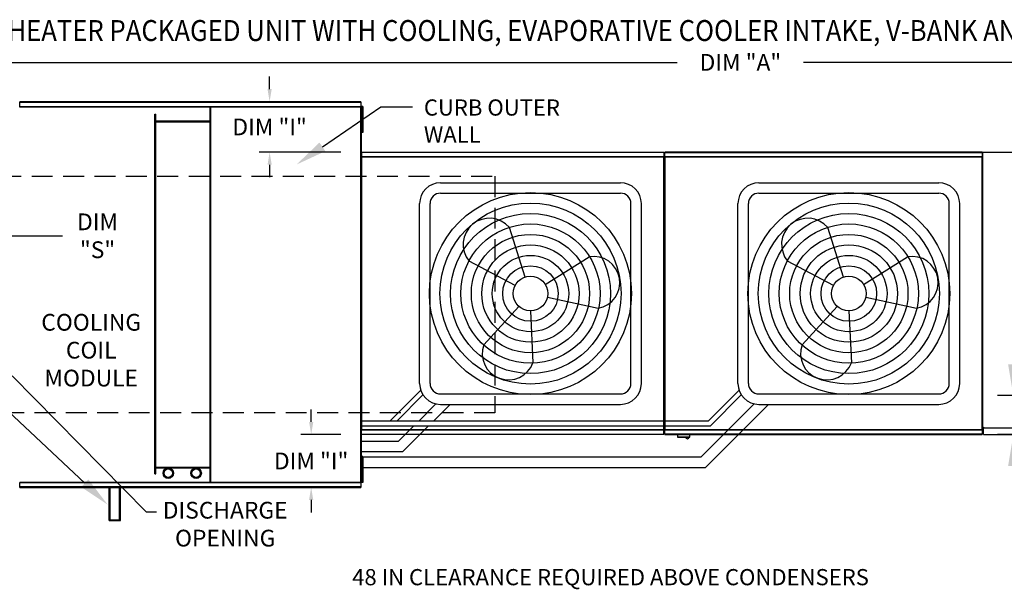
# Model space of a CAD drawing. Extents: x 0 to 392, y -217 to 0.
# Drawn here: x 69 to 163, y -54 to 0 of the extents above; entities that cross this region are included whole.
import ezdxf
from ezdxf.enums import TextEntityAlignment as Align

# ---------------------------------------------------------------- set-up
doc = ezdxf.new("R2010")
doc.units = 0
doc.header["$LTSCALE"] = 4
doc.header["$MEASUREMENT"] = 0
doc.linetypes.add('DASHED', pattern=[0.75, 0.5, -0.25])
doc.layers.get('0').update_dxf_attribs({"linetype": 'CONTINUOUS'})
doc.layers.get('Defpoints').update_dxf_attribs({"linetype": 'CONTINUOUS'})
doc.layers.add('1', color=7, linetype='DASHED')
doc.styles.add('BOLD', font='ROMAND.SHX')
doc.styles.get("Standard").update_dxf_attribs({"font": 'TXT.shx', "height": 1.6})
doc.dimstyles.new('MOD', dxfattribs={"dimscale": 1.5, "dimtxt": 1.2, "dimasz": 2, "dimexe": 1, "dimexo": 0.5, "dimgap": 1, "dimtad": 0, "dimtih": 1, "dimtoh": 1, "dimzin": 0, "dimdsep": 46, "dimtxsty": 'Standard', "dimcen": 0.09, "dimadec": 0, "dimazin": 0, "dimtfac": 1, "dimtofl": 0, "dimtmove": 0, "dimatfit": 3, "dimfxl": 1, "dimtolj": 1, "dimtzin": 0, "dimarcsym": 0})

# ---------------------------------------------------------------- blocks, each defined once
blk = doc.blocks.new('*D13')
at = {"color": 0, "lineweight": -2, "transparency": 16777216}
for p, q in [((54.089, -12.968), (54.089, -2.565)), ((222.115, -11.856), (222.115, -2.565)), ((57.089, -4.065), (132.069, -4.065)), ((219.115, -4.065), (144.135, -4.065))]:
    blk.add_line(p, q, dxfattribs=at)
at = {"color": 0, "transparency": 16777216}
for points in [[(57.089, -3.565), (57.089, -4.565), (54.089, -4.065)], [(219.115, -3.565), (219.115, -4.565), (222.115, -4.065)]]:
    blk.add_solid(points, dxfattribs=at)
at = {"layer": 'Defpoints', "color": 0, "transparency": 16777216}
for p in [(222.115, -4.065), (222.115, -12.606), (54.089, -13.718)]:
    blk.add_point(p, dxfattribs=at)
at = {"color": 0, "transparency": 16777216, "insert": (138.102, -4.065), "char_height": 1.6, "attachment_point": 5}
blk.add_mtext('\\A1;DIM "A"', dxfattribs=at)
blk = doc.blocks.new('*D7')
at = {"color": 0, "lineweight": -2, "transparency": 16777216}
for p, q in [((68.481, -7.827), (39.629, -7.827)), ((41.129, -10.827), (41.129, -22.389)), ((41.129, -41.694), (41.129, -29.655)), ((68.481, -44.694), (39.629, -44.694))]:
    blk.add_line(p, q, dxfattribs=at)
at = {"color": 0, "transparency": 16777216}
for points in [[(40.629, -10.827), (41.629, -10.827), (41.129, -7.827)], [(40.629, -41.694), (41.629, -41.694), (41.129, -44.694)]]:
    blk.add_solid(points, dxfattribs=at)
at = {"layer": 'Defpoints', "color": 0, "transparency": 16777216}
for p in [(69.231, -7.827), (41.129, -44.694), (69.231, -44.694)]:
    blk.add_point(p, dxfattribs=at)
at = {"color": 0, "transparency": 16777216, "insert": (41.129, -26.022), "char_height": 1.6, "attachment_point": 5}
blk.add_mtext('\\A1;DIM\\P"B"', dxfattribs=at)
blk = doc.blocks.new('*D2')
at = {"color": 0, "lineweight": -2, "transparency": 16777216}
for p, q in [((57.089, -21.23), (57.089, -19.142)), ((66.175, -21.23), (66.175, -19.142)), ((60.089, -20.642), (63.175, -20.642)), ((66.175, -20.642), (73.303, -20.642))]:
    blk.add_line(p, q, dxfattribs=at)
at = {"color": 0, "transparency": 16777216}
for points in [[(60.089, -20.142), (60.089, -21.142), (57.089, -20.642)], [(63.175, -20.142), (63.175, -21.142), (66.175, -20.642)]]:
    blk.add_solid(points, dxfattribs=at)
at = {"layer": 'Defpoints', "color": 0, "transparency": 16777216}
for p in [(66.175, -20.642), (57.089, -21.98), (66.175, -21.98)]:
    blk.add_point(p, dxfattribs=at)
at = {"color": 0, "transparency": 16777216, "insert": (76.669, -20.642), "char_height": 1.6, "attachment_point": 5}
blk.add_mtext('\\A1;DIM\\P"S"', dxfattribs=at)
blk = doc.blocks.new('*D17')
at = {"color": 0, "lineweight": -2, "transparency": 16777216}
for p, q in [((164.184, -32.923), (164.184, -29.254)), ((164.184, -29.254), (167.184, -29.254)), ((186.434, -35.923), (162.684, -35.923)), ((190.946, -39.642), (162.684, -39.642)), ((164.184, -42.642), (164.184, -45.642))]:
    blk.add_line(p, q, dxfattribs=at)
at = {"color": 0, "transparency": 16777216}
for points in [[(163.684, -32.923), (164.684, -32.923), (164.184, -35.923)], [(163.684, -42.642), (164.684, -42.642), (164.184, -39.642)]]:
    blk.add_solid(points, dxfattribs=at)
at = {"layer": 'Defpoints', "color": 0, "transparency": 16777216}
for p in [(164.184, -35.923), (187.184, -35.923), (191.696, -39.642)]:
    blk.add_point(p, dxfattribs=at)
at = {"color": 0, "transparency": 16777216, "insert": (174.018, -29.254), "char_height": 1.6, "attachment_point": 5}
blk.add_mtext('\\A1;DIM "AA"', dxfattribs=at)
blk = doc.blocks.new('*D30')
at = {"color": 0, "lineweight": -2, "transparency": 16777216}
for p, q in [((93.112, -6.627), (93.112, -5.427)), ((99.819, -7.827), (92.112, -7.827)), ((99.902, -12.647), (92.112, -12.647)), ((93.112, -13.847), (93.112, -15.047))]:
    blk.add_line(p, q, dxfattribs=at)
at = {"color": 0, "transparency": 16777216}
for points in [[(92.912, -6.627), (93.312, -6.627), (93.112, -7.827)], [(92.912, -13.847), (93.312, -13.847), (93.112, -12.647)]]:
    blk.add_solid(points, dxfattribs=at)
at = {"layer": 'Defpoints', "color": 0, "transparency": 16777216}
for p in [(101.819, -7.827), (93.112, -12.647), (101.902, -12.647)]:
    blk.add_point(p, dxfattribs=at)
at = {"color": 0, "transparency": 16777216, "insert": (93.112, -10.237), "char_height": 1.6, "attachment_point": 5}
blk.add_mtext('\\A1;DIM "I"', dxfattribs=at)
blk = doc.blocks.new('*D31')
at = {"color": 0, "lineweight": -2, "transparency": 16777216}
for p, q in [((97.082, -38.435), (97.082, -37.235)), ((99.902, -39.635), (96.082, -39.635)), ((99.819, -44.694), (96.082, -44.694)), ((97.082, -45.894), (97.082, -47.094))]:
    blk.add_line(p, q, dxfattribs=at)
at = {"color": 0, "transparency": 16777216}
for points in [[(96.882, -38.435), (97.282, -38.435), (97.082, -39.635)], [(96.882, -45.894), (97.282, -45.894), (97.082, -44.694)]]:
    blk.add_solid(points, dxfattribs=at)
at = {"layer": 'Defpoints', "color": 0, "transparency": 16777216}
for p in [(97.082, -39.635), (101.902, -39.635), (101.819, -44.694)]:
    blk.add_point(p, dxfattribs=at)
at = {"color": 0, "transparency": 16777216, "insert": (97.082, -42.164), "char_height": 1.6, "attachment_point": 5}
blk.add_mtext('\\A1;DIM "I"', dxfattribs=at)

msp = doc.modelspace()

# ---------------------------------------------------------------- linework, layer by layer
at = {"color": 7, "linetype": 'Continuous'}
for p, q in [((69.228, -8.31), (69.227, -8.31)), ((69.228, -8.282), (101.823, -8.282)), ((69.228, -8.282), (69.228, -8.31)), ((69.228, -8.334), (69.228, -8.31)), ((101.823, -8.334), (69.228, -8.334)), ((101.819, -7.827), (69.231, -7.827)), ((69.231, -7.874), (69.231, -7.827)), ((69.231, -7.874), (101.819, -7.874)), ((69.231, -8.282), (69.231, -7.874)), ((87.42, -44.187), (87.42, -8.334)), ((87.502, -44.187), (87.502, -8.334)), ((101.819, -7.827), (101.819, -7.874)), ((101.819, -7.874), (101.819, -8.282)), ((101.823, -8.31), (101.823, -8.282)), ((101.823, -44.211), (101.823, -8.31)), ((101.823, -8.334), (101.823, -8.31)), ((101.823, -8.31), (101.823, -8.31)), ((101.875, -8.31), (101.823, -8.31)), ((101.875, -44.211), (101.875, -8.31)), ((101.926, -8.3), (101.926, -8.712)), ((102.012, -8.3), (101.926, -8.3)), ((102.012, -8.3), (102.012, -8.712)), ((82.153, -43.393), (82.153, -9.013)), ((82.153, -9.013), (82.235, -9.013)), ((82.235, -43.393), (82.235, -9.013)), ((101.926, -9.123), (101.873, -9.123)), ((101.875, -9.057), (101.875, -43.464)), ((101.926, -8.712), (101.926, -10.358)), ((102.012, -8.712), (101.926, -8.712)), ((102.012, -8.712), (102.012, -10.358)), ((87.42, -9.692), (82.235, -9.692)), ((87.42, -9.773), (82.235, -9.773)), ((101.873, -9.946), (101.926, -9.946)), ((102.012, -10.358), (101.926, -10.358)), ((101.926, -10.358), (101.926, -10.769)), ((102.012, -10.769), (101.926, -10.769)), ((102.012, -10.358), (102.012, -10.769)), ((101.85, -13.097), (101.85, -39.185)), ((101.898, -13.097), (101.85, -13.097)), ((101.898, -13.097), (101.898, -39.185)), ((101.898, -13.097), (101.899, -13.097)), ((101.899, -13.071), (130.777, -13.071)), ((101.899, -13.071), (101.899, -13.097)), ((101.899, -13.119), (101.899, -13.097)), ((130.777, -13.119), (101.899, -13.119)), ((101.902, -12.647), (130.774, -12.647)), ((101.902, -12.691), (101.902, -12.647)), ((130.774, -12.691), (101.902, -12.691)), ((101.902, -12.691), (101.902, -13.071)), ((130.774, -12.647), (130.774, -12.691)), ((130.774, -12.691), (130.774, -13.071)), ((130.777, -13.097), (130.777, -13.071)), ((130.778, -39.185), (130.778, -13.097)), ((130.826, -39.185), (130.826, -13.097)), ((130.826, -13.097), (130.826, -39.188)), ((130.874, -13.097), (130.874, -39.188)), ((130.875, -13.071), (161.2, -13.071)), ((130.875, -13.071), (130.875, -13.097)), ((161.2, -13.119), (130.875, -13.119)), ((161.197, -12.647), (130.878, -12.647)), ((130.878, -12.691), (130.878, -12.647)), ((130.878, -12.691), (161.197, -12.691)), ((130.878, -13.071), (130.878, -12.691)), ((161.197, -12.647), (161.197, -12.691)), ((161.197, -12.691), (161.197, -13.071)), ((161.2, -13.097), (161.2, -13.071)), ((161.2, -39.188), (161.2, -13.097)), ((161.2, -13.119), (161.2, -13.097)), ((161.2, -13.097), (161.2, -13.097)), ((161.249, -13.097), (161.2, -13.097)), ((161.249, -12.683), (161.249, -38.976)), ((161.316, -12.683), (161.249, -12.683)), ((161.249, -39.188), (161.249, -13.097)), ((161.317, -12.683), (161.316, -12.683)), ((161.317, -12.647), (191.764, -12.647)), ((161.317, -12.647), (161.317, -12.683)), ((161.317, -12.714), (161.317, -12.683)), ((101.85, -39.185), (101.898, -39.185)), ((101.85, -39.185), (101.898, -39.185)), ((101.85, -39.185), (101.898, -39.185)), ((101.899, -39.185), (101.898, -39.185)), ((101.899, -39.185), (101.898, -39.185)), ((101.899, -39.185), (101.898, -39.185)), ((101.899, -39.163), (130.777, -39.163)), ((101.899, -39.163), (101.899, -39.185)), ((101.899, -39.163), (130.777, -39.163)), ((101.899, -39.163), (101.899, -39.185)), ((101.899, -39.163), (101.899, -39.185)), ((101.899, -39.185), (101.899, -39.211)), ((101.899, -39.185), (101.899, -39.211)), ((101.899, -39.185), (101.899, -39.211)), ((130.777, -39.211), (101.899, -39.211)), ((130.777, -39.211), (101.899, -39.211)), ((101.902, -39.591), (101.902, -39.211)), ((101.902, -39.591), (101.902, -39.211)), ((101.902, -39.591), (101.902, -39.211)), ((130.774, -39.591), (130.774, -39.211)), ((130.774, -39.591), (130.774, -39.211)), ((130.777, -39.163), (130.777, -39.185)), ((130.777, -39.163), (130.777, -39.185)), ((130.777, -39.185), (130.778, -39.185)), ((130.777, -39.211), (130.777, -39.185)), ((130.777, -39.185), (130.778, -39.185)), ((130.777, -39.211), (130.777, -39.185)), ((130.778, -39.185), (130.826, -39.185)), ((130.778, -39.185), (130.826, -39.185)), ((130.826, -39.188), (130.874, -39.188)), ((130.826, -39.188), (130.874, -39.188)), ((130.875, -39.188), (130.874, -39.188)), ((130.875, -39.188), (130.874, -39.188)), ((130.875, -39.166), (161.2, -39.166)), ((130.875, -39.166), (130.875, -39.188)), ((130.875, -39.166), (130.875, -39.188)), ((130.875, -39.188), (130.875, -39.214)), ((130.875, -39.188), (130.875, -39.214)), ((161.2, -39.214), (130.875, -39.214)), ((130.878, -39.593), (130.878, -39.214)), ((130.878, -39.593), (130.878, -39.214)), ((161.197, -39.214), (161.197, -39.593)), ((161.2, -39.166), (161.2, -39.188)), ((161.2, -39.188), (161.2, -39.188)), ((161.2, -39.214), (161.2, -39.188)), ((161.2, -39.188), (161.249, -39.188)), ((161.249, -38.976), (161.316, -38.976)), ((161.317, -38.976), (161.316, -38.976)), ((161.317, -38.944), (161.317, -38.976)), ((161.317, -38.976), (161.317, -39.012)), ((161.317, -39.012), (191.764, -39.012)), ((161.317, -39.012), (161.317, -39.041)), ((161.317, -39.581), (161.317, -39.041)), ((101.902, -39.591), (130.774, -39.591)), ((101.902, -39.635), (101.902, -39.591)), ((101.902, -39.591), (130.774, -39.591)), ((101.902, -39.635), (101.902, -39.591)), ((101.902, -39.635), (101.902, -39.591)), ((130.774, -39.635), (101.902, -39.635)), ((130.774, -39.635), (101.902, -39.635)), ((130.774, -39.591), (130.774, -39.635)), ((130.774, -39.591), (130.774, -39.635)), ((161.197, -39.593), (130.878, -39.593)), ((130.878, -39.638), (130.878, -39.593)), ((130.878, -39.638), (130.878, -39.593)), ((130.878, -39.638), (161.197, -39.638)), ((132.1, -39.638), (132.1, -39.875)), ((132.1, -39.638), (132.1, -39.875)), ((132.1, -39.875), (133.266, -39.875)), ((132.1, -39.875), (133.266, -39.875)), ((133.243, -39.897), (132.122, -39.897)), ((133.243, -39.897), (132.122, -39.897)), ((133.266, -39.875), (133.266, -39.638)), ((133.266, -39.875), (133.266, -39.638)), ((161.197, -39.593), (161.197, -39.638)), ((161.317, -39.642), (161.317, -39.581)), ((161.317, -39.642), (191.696, -39.642)), ((101.926, -41.743), (101.926, -42.154)), ((102.012, -41.743), (101.926, -41.743)), ((101.926, -41.743), (101.926, -42.154)), ((102.012, -41.743), (101.926, -41.743)), ((101.926, -41.743), (101.926, -42.154)), ((102.012, -41.743), (101.926, -41.743)), ((101.926, -42.154), (101.926, -43.8)), ((102.012, -42.154), (101.926, -42.154)), ((101.926, -42.154), (101.926, -43.8)), ((102.012, -42.154), (101.926, -42.154)), ((102.012, -42.154), (101.926, -42.154)), ((102.012, -41.743), (102.012, -42.154)), ((102.012, -41.743), (102.012, -42.154)), ((102.012, -41.743), (102.012, -42.154)), ((102.012, -42.154), (102.012, -43.8)), ((102.012, -42.154), (102.012, -43.8)), ((82.235, -42.747), (87.42, -42.747)), ((82.235, -42.829), (87.42, -42.829)), ((101.926, -42.566), (101.873, -42.566)), ((101.926, -42.566), (101.873, -42.566)), ((101.926, -42.566), (101.873, -42.566)), ((69.228, -44.211), (69.227, -44.211)), ((69.228, -44.187), (101.823, -44.187)), ((69.228, -44.187), (69.228, -44.211)), ((69.228, -44.211), (69.228, -44.239)), ((82.153, -43.393), (82.235, -43.393)), ((101.823, -44.187), (101.823, -44.211)), ((101.823, -44.187), (101.823, -44.211)), ((101.823, -44.211), (101.823, -44.211)), ((101.823, -44.239), (101.823, -44.211)), ((101.823, -44.211), (101.875, -44.211)), ((101.823, -44.211), (101.823, -44.211)), ((101.823, -44.239), (101.823, -44.211)), ((101.823, -44.211), (101.875, -44.211)), ((101.873, -43.389), (101.926, -43.389)), ((101.873, -43.389), (101.926, -43.389)), ((101.926, -43.8), (101.926, -44.211)), ((102.012, -43.8), (101.926, -43.8)), ((101.926, -43.8), (101.926, -44.211)), ((102.012, -43.8), (101.926, -43.8)), ((102.012, -44.211), (101.926, -44.211)), ((102.012, -44.211), (101.926, -44.211)), ((102.012, -43.8), (102.012, -44.211)), ((102.012, -43.8), (102.012, -44.211)), ((101.823, -44.239), (69.228, -44.239)), ((69.231, -44.646), (69.231, -44.239)), ((101.819, -44.646), (69.231, -44.646)), ((69.231, -44.694), (69.231, -44.646)), ((69.231, -44.694), (101.819, -44.694)), ((77.78, -47.858), (77.78, -44.694)), ((77.861, -47.777), (77.861, -44.694)), ((78.77, -47.777), (78.77, -44.694)), ((78.852, -47.858), (78.852, -44.694)), ((101.819, -44.239), (101.819, -44.646)), ((101.819, -44.239), (101.819, -44.646)), ((101.819, -44.646), (101.819, -44.694)), ((101.819, -44.646), (101.819, -44.694)), ((77.78, -47.858), (78.852, -47.858)), ((77.861, -47.777), (78.77, -47.777))]:
    msp.add_line(p, q, dxfattribs=at)
at = {"color": 7}
for p, q in [((98.159, -12.142), (103.755, -8.315)), ((103.755, -8.315), (106.755, -8.315)), ((130.826, -13.097), (130.778, -13.097)), ((130.826, -13.097), (130.874, -13.097)), ((109.445, -15.568), (126.635, -15.568)), ((139.868, -15.568), (157.057, -15.568)), ((109.445, -16.568), (126.635, -16.568)), ((139.868, -16.568), (157.057, -16.568)), ((107.445, -34.758), (107.445, -17.568)), ((108.445, -34.758), (108.445, -17.568)), ((127.635, -34.758), (127.635, -17.568)), ((128.635, -34.758), (128.635, -17.568)), ((137.868, -34.758), (137.868, -17.568)), ((138.868, -34.758), (138.868, -17.568)), ((158.057, -34.758), (158.057, -17.568)), ((159.057, -34.758), (159.057, -17.568)), ((117.537, -24.589), (116.026, -19.858)), ((147.96, -24.589), (146.448, -19.858)), ((116.58, -25.39), (112.191, -23.064)), ((119.44, -25.286), (123.648, -22.648)), ((147.003, -25.39), (142.614, -23.064)), ((149.862, -25.286), (154.071, -22.648)), ((119.654, -26.515), (124.507, -27.571)), ((150.077, -26.515), (154.93, -27.571)), ((116.928, -27.386), (113.587, -31.06)), ((118.04, -27.815), (118.28, -32.778)), ((147.351, -27.386), (144.009, -31.06)), ((148.463, -27.815), (148.703, -32.778)), ((75.451, -44.294), (61.434, -31.16)), ((68.512, -34.035), (81.309, -47.02)), ((104.623, -38.318), (107.549, -35.393)), ((135.046, -38.318), (137.971, -35.393)), ((105.316, -38.318), (107.761, -35.837)), ((109.445, -35.758), (126.635, -35.758)), ((135.246, -38.818), (138.184, -35.837)), ((139.868, -35.758), (157.057, -35.758)), ((107.392, -38.318), (109.002, -36.708)), ((108.806, -38.318), (110.367, -36.758)), ((109.445, -36.758), (126.635, -36.758)), ((134.36, -41.773), (139.425, -36.708)), ((134.774, -42.773), (140.79, -36.758)), ((139.868, -36.758), (157.057, -36.758)), ((101.898, -38.318), (104.623, -38.318)), ((104.623, -38.318), (135.046, -38.318)), ((101.898, -38.818), (104.823, -38.818)), ((104.823, -38.818), (135.246, -38.818)), ((105.437, -40.273), (106.892, -38.818)), ((105.852, -41.273), (108.306, -38.818)), ((101.875, -40.273), (105.437, -40.273)), ((101.875, -41.273), (105.852, -41.273)), ((102.012, -41.773), (134.36, -41.773)), ((102.012, -42.773), (134.774, -42.773)), ((81.309, -47.02), (82.291, -47.02))]:
    msp.add_line(p, q, dxfattribs=at)
for centre, radius in [((118.04, -26.163), 9.652), ((148.463, -26.163), 9.652), ((118.04, -26.163), 8.652), ((148.463, -26.163), 8.652), ((118.04, -26.163), 7.652), ((148.463, -26.163), 7.652), ((118.04, -26.163), 6.652), ((148.463, -26.163), 6.652), ((118.04, -26.163), 5.652), ((148.463, -26.163), 5.652), ((118.04, -26.163), 4.652), ((148.463, -26.163), 4.652), ((118.04, -26.163), 3.652), ((148.463, -26.163), 3.652), ((118.04, -26.163), 2.652), ((148.463, -26.163), 2.652), ((118.04, -26.163), 1.652), ((148.463, -26.163), 1.652)]:
    msp.add_circle(centre, radius, dxfattribs=at)
at = {"color": 7, "linetype": 'Continuous'}
for centre, radius in [((83.426, -43.331), 0.502), ((83.426, -43.331), 0.4), ((86.084, -43.331), 0.502), ((86.084, -43.331), 0.4)]:
    msp.add_circle(centre, radius, dxfattribs=at)
at = {"color": 7}
for centre, radius, start, end in [((109.445, -17.568), 2, 90, 180), ((126.635, -17.568), 2, 0, 90), ((139.868, -17.568), 2, 90, 180), ((157.057, -17.568), 2, 0, 90), ((109.445, -17.568), 1, 90, 180), ((126.635, -17.568), 1, 0, 90), ((139.868, -17.568), 1, 90, 180), ((157.057, -17.568), 1, 0, 90), ((114.109, -21.461), 2.499, 39.89823, 219.89823), ((144.531, -21.461), 2.499, 39.89823, 219.89823), ((124.077, -25.11), 2.499, 279.89823, 99.89823), ((154.5, -25.11), 2.499, 279.89823, 99.89823), ((115.933, -31.919), 2.499, 159.89823, 339.89823), ((146.356, -31.919), 2.499, 159.89823, 339.89823), ((109.445, -34.758), 2, 180, 270), ((109.445, -34.758), 1, 180, 270), ((126.635, -34.758), 2, 270, 0), ((126.635, -34.758), 1, 270, 0), ((139.868, -34.758), 2, 180, 270), ((139.868, -34.758), 1, 180, 270), ((157.057, -34.758), 1, 270, 0), ((157.057, -34.758), 2, 270, 0)]:
    msp.add_arc(centre, radius, start, end, dxfattribs=at)
at = {"color": 7, "linetype": 'Continuous'}
for centre, radius, start, end in [((132.122, -39.875), 0.0225, 180, 270), ((132.122, -39.875), 0.0225, 180, 270), ((133.044, -39.858), 0.18, 192.59159, 347.40841), ((133.044, -39.858), 0.18, 192.59159, 347.40841), ((133.243, -39.875), 0.0225, 270, 0), ((133.243, -39.875), 0.0225, 270, 0)]:
    msp.add_arc(centre, radius, start, end, dxfattribs=at)
at = {"color": 7}
for points in [[(98.441, -12.555), (97.877, -11.729), (95.682, -13.835)], [(75.793, -43.929), (75.109, -44.659), (77.64, -46.346)]]:
    msp.add_solid(points, dxfattribs=at)
at = {"layer": '1', "color": 7}
for p, q in [((55.378, -14.958), (114.647, -14.958)), ((114.647, -14.958), (114.647, -37.563)), ((114.647, -14.958), (114.647, -37.563)), ((114.647, -37.563), (55.378, -37.563))]:
    msp.add_line(p, q, dxfattribs=at)

# ---------------------------------------------------------------- texts
at = {"color": 7, "style": 'BOLD', "width": 0.9}
msp.add_text('%% MODULAR OUTDOOR DOWN DISCHARGE DIRECT FIRED HEATER PACKAGED UNIT WITH COOLING, EVAPORATIVE COOLER INTAKE, V-BANK AND INTAKE HOOD', height=2, dxfattribs=at).set_placement((-0.02, -2.024))
at = {"color": 7, "linetype": 'Continuous'}
for s, height, p in [('CURB OUTER', 1.5469, (107.854, -9.156)), ('WALL', 1.5469, (107.854, -11.734)), ('48 IN CLEARANCE REQUIRED ABOVE CONDENSERS', 1.54688, (101.001, -54.043))]:
    msp.add_text(s, height=height, dxfattribs=at).set_placement(p)
at = {"color": 7}
for s, p in [('COOLING', (76.062, -29.71)), ('COIL', (76.062, -32.376)), ('MODULE', (76.062, -35.043)), ('DISCHARGE', (88.867, -47.672)), ('OPENING', (88.867, -50.339))]:
    msp.add_text(s, height=1.6, dxfattribs=at).set_placement(p, align=Align.CENTER)
at = {"insert": (89.399, -46.221), "char_height": 1.6, "attachment_point": 1}
msp.add_mtext('\\A1;  ', dxfattribs=at)

# ---------------------------------------------------------------- dimensions: what is measured, and where the dimension line sits
at = {"color": 7}
dim = msp.add_linear_dim(base=(222.115, -4.065), p1=(54.089, -13.718), p2=(222.115, -12.606), text='DIM "A"', dimstyle='MOD', dxfattribs=at)
dim.commit()
dim.dimension.update_dxf_attribs({"geometry": '*D13', "text_midpoint": (138.102, -4.065)})
for base, p1, p2, picture, middle in [((93.112, -12.647), (101.819, -7.827), (101.902, -12.647), '*D30', (93.112, -10.237)), ((97.082, -39.635), (101.819, -44.694), (101.902, -39.635), '*D31', (97.082, -42.164))]:
    dim = msp.add_linear_dim(base=base, p1=p1, p2=p2, angle=90, text='DIM "I"', dimstyle='MOD', override={"dimscale": 1, "dimtxt": 1.5, "dimasz": 1.2, "dimexo": 2, "dimtix": 1})
    dim.commit()
    dim.dimension.update_dxf_attribs({"geometry": picture, "text_midpoint": middle})
for base, p1, p2, text, picture, middle in [((41.129, -44.694), (69.231, -7.827), (69.231, -44.694), 'DIM\\P"B"', '*D7', (41.129, -26.022)), ((164.184, -35.923), (191.696, -39.642), (187.184, -35.923), 'DIM "AA"', '*D17', (174.018, -29.254))]:
    dim = msp.add_linear_dim(base=base, p1=p1, p2=p2, angle=90, text=text, dimstyle='MOD', dxfattribs=at)
    dim.commit()
    dim.dimension.update_dxf_attribs({"geometry": picture, "text_midpoint": middle, "dimtype": 160})
dim = msp.add_linear_dim(base=(66.175, -20.642), p1=(57.089, -21.98), p2=(66.175, -21.98), text='DIM\\P"S"', dimstyle='MOD', dxfattribs=at)
dim.commit()
dim.dimension.update_dxf_attribs({"geometry": '*D2', "text_midpoint": (76.669, -20.642), "dimtype": 160})

doc.saveas('drawing.dxf')
